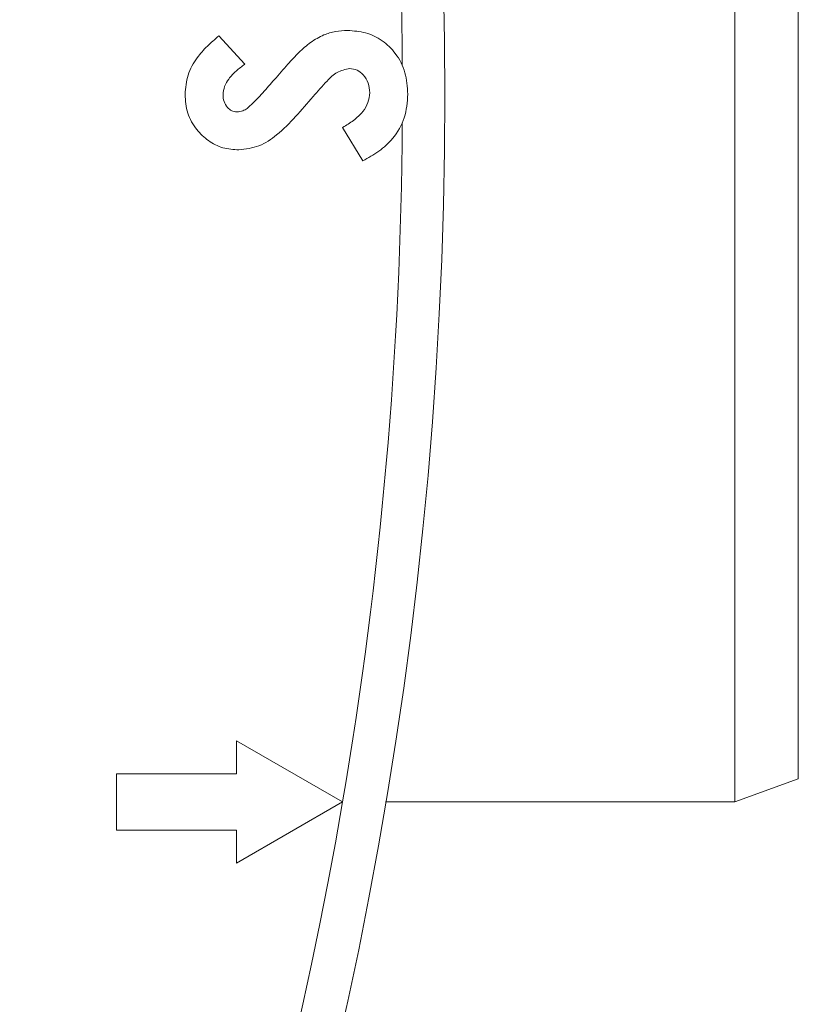
# Model space of a CAD drawing. Units: millimetres. Extents: x 2589 to 4853, y 132 to 5235.
# Drawn here: x 4376 to 4486, y 653 to 793 of the extents above; entities that cross this region are included whole.
import ezdxf

# ---------------------------------------------------------------- set-up
doc = ezdxf.new("R2010")
doc.units = ezdxf.units.MM
doc.header["$LTSCALE"] = 26

msp = doc.modelspace()

# ---------------------------------------------------------------- linework, layer by layer
at = {"color": 7, "linetype": 'Continuous', "lineweight": 18}
for p, q in [((4477.35, 681.78), (4477.35, 881.78)), ((4486.35, 878.5), (4486.35, 685.06)), ((4404.33, 790.24), (4408.01, 786.22)), ((4424.7, 772.55), (4421.86, 777.28)), ((4406.84, 690.44), (4406.84, 685.78)), ((4421.84, 681.78), (4406.84, 690.44)), ((4389.84, 685.78), (4389.84, 677.78)), ((4406.84, 685.78), (4389.84, 685.78)), ((4477.35, 681.78), (4486.35, 685.06)), ((4406.84, 673.12), (4421.84, 681.78)), ((4427.93, 681.78), (4477.35, 681.78)), ((4389.84, 677.78), (4406.84, 677.78)), ((4406.84, 677.78), (4406.84, 673.12))]:
    msp.add_line(p, q, dxfattribs=at)
msp.add_circle((3836.32, 781.78), 600, dxfattribs=at)
for start, end in [(0.41489, 9.69191), (350.30809, 359.62936), (280.18154, 350.30809)]:
    msp.add_arc((3836.32, 781.78), 594, start, end, dxfattribs=at)
for points, knots in [([(4415.67, 787.91), (4416.2, 788.4), (4417.28, 789.37), (4419.04, 790.38), (4420.84, 790.93), (4421.98, 790.99), (4422.55, 791.01)], [0, 0, 0, 0, 0.2801751, 0.5599813, 0.7799591, 1, 1, 1, 1]), ([(4422.55, 791.01), (4423.42, 790.95), (4425.15, 790.84), (4427.54, 789.66), (4429.53, 787.73), (4430.88, 785.07), (4431.02, 783.03), (4431.09, 782)], [0, 0, 0, 0, 0.1868538, 0.3734846, 0.5602194, 0.7798543, 1, 1, 1, 1]), ([(4399.55, 781.96), (4399.63, 782.89), (4399.8, 784.74), (4401.09, 787.04), (4402.68, 788.81), (4403.78, 789.76), (4404.33, 790.24)], [0, 0, 0, 0, 0.279659, 0.559237, 0.779557, 1, 1, 1, 1]), ([(4412.2, 784.05), (4412.83, 784.78), (4413.96, 786.1), (4415.14, 787.36), (4415.67, 787.91)], [0, 0, 0, 0, 0.560042, 1, 1, 1, 1]), ([(4408.01, 786.22), (4407.59, 785.91), (4406.76, 785.31), (4405.78, 784.26), (4405.08, 783.11), (4404.98, 782.3), (4404.93, 781.9)], [0, 0, 0, 0, 0.2804129, 0.5606066, 0.7805203, 1, 1, 1, 1]), ([(4422.86, 785.63), (4422.24, 785.49), (4420.99, 785.23), (4419.38, 783.59), (4418.33, 782.38), (4417.68, 781.65)], [0, 0, 0, 0, 0.2777727, 0.5583301, 1, 1, 1, 1]), ([(4425.7, 782.2), (4425.66, 782.66), (4425.59, 783.59), (4424.87, 784.69), (4423.95, 785.48), (4423.22, 785.58), (4422.86, 785.63)], [0, 0, 0, 0, 0.280345, 0.560191, 0.780436, 1, 1, 1, 1]), ([(4408.33, 779.97), (4408.72, 780.32), (4409.5, 781.03), (4410.77, 782.41), (4411.66, 783.43), (4412.2, 784.05)], [0, 0, 0, 0, 0.279837, 0.559893, 1, 1, 1, 1]), ([(4421.86, 777.28), (4422.38, 777.6), (4423.43, 778.22), (4424.68, 779.4), (4425.54, 780.76), (4425.65, 781.72), (4425.7, 782.2)], [0, 0, 0, 0, 0.280459, 0.560558, 0.780442, 1, 1, 1, 1]), ([(4407.16, 774.09), (4406.4, 774.15), (4404.88, 774.26), (4402.81, 775.34), (4401.06, 777), (4399.75, 779.27), (4399.62, 781.06), (4399.55, 781.96)], [0, 0, 0, 0, 0.1867777, 0.3734084, 0.5602802, 0.7800187, 1, 1, 1, 1]), ([(4404.93, 781.9), (4404.95, 781.57), (4405, 780.92), (4405.49, 780.15), (4406.13, 779.58), (4406.64, 779.51), (4406.9, 779.47)], [0, 0, 0, 0, 0.28032, 0.560114, 0.780523, 1, 1, 1, 1]), ([(4417.68, 781.65), (4416.87, 780.7), (4415.24, 778.8), (4412.81, 776.33), (4410.1, 774.48), (4408.14, 774.22), (4407.16, 774.09)], [0, 0, 0, 0, 0.280601, 0.561058, 0.780804, 1, 1, 1, 1]), ([(4431.09, 782), (4431, 780.87), (4430.83, 778.6), (4429.21, 775.79), (4427.03, 773.84), (4425.48, 772.98), (4424.7, 772.55)], [0, 0, 0, 0, 0.279852, 0.559184, 0.779446, 1, 1, 1, 1]), ([(4406.9, 779.47), (4407.19, 779.5), (4407.71, 779.56), (4408.14, 779.85), (4408.33, 779.97)], [0, 0, 0, 0, 0.559237, 1, 1, 1, 1])]:
    msp.add_open_spline(points, degree=3, knots=knots, dxfattribs=at)

doc.saveas('drawing.dxf')
